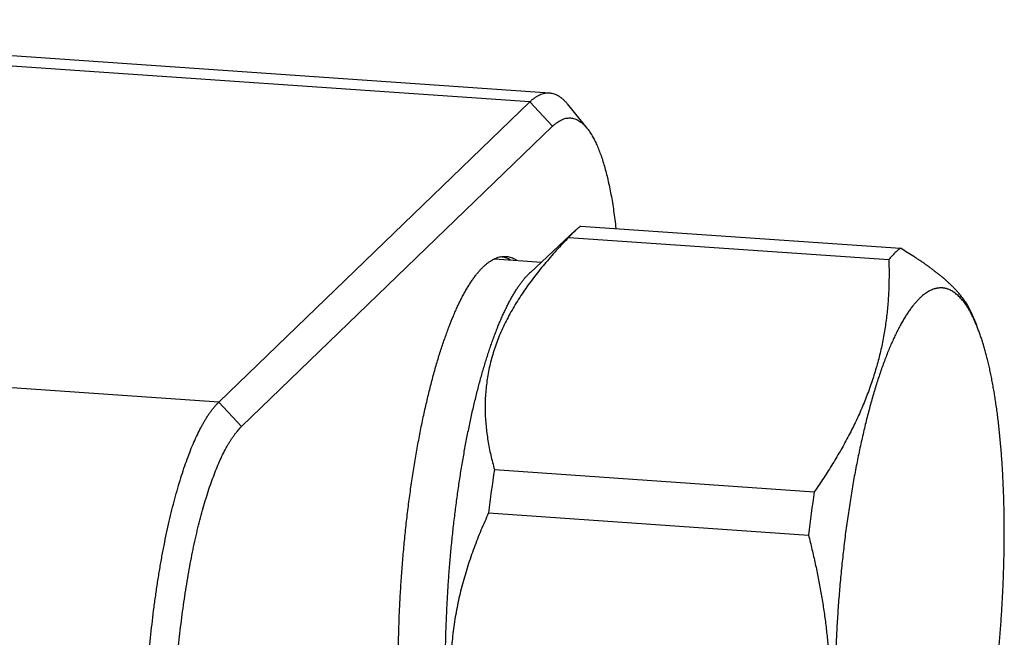
# Model space of a CAD drawing. Units: inches. Extents: x 0.3 to 21.7, y 0.3 to 16.7.
# Drawn here: x 13.2 to 14.5, y 8.6 to 9.4 of the extents above; entities that cross this region are included whole.
import ezdxf

# ---------------------------------------------------------------- set-up
doc = ezdxf.new("R2010")
doc.units = ezdxf.units.IN
doc.header["$LTSCALE"] = 1.21
doc.header["$MEASUREMENT"] = 0
doc.layers.get('0').update_dxf_attribs({"linetype": 'CONTINUOUS'})

msp = doc.modelspace()

# ---------------------------------------------------------------- linework, layer by layer
at = {"color": 7, "linetype": 'CONTINUOUS'}
for p, q in [((12.4747, 9.4193), (13.8637, 9.323)), ((13.8377, 9.3111), (12.4487, 9.4074)), ((13.4288, 8.9161), (13.8377, 9.3111)), ((13.8677, 9.2791), (13.8377, 9.3111)), ((13.8869, 9.3086), (13.9128, 9.2768)), ((13.4587, 8.8841), (13.8677, 9.2791)), ((13.8385, 9.0869), (13.898, 9.1423)), ((13.898, 9.1423), (13.8968, 9.1412)), ((13.9045, 9.1478), (14.3251, 9.1186)), ((13.8892, 9.1329), (14.3098, 9.1038)), ((13.7914, 9.1047), (13.853, 9.1004)), ((13.8385, 9.0869), (13.8374, 9.0859)), ((14.4182, 9.0339), (14.4249, 9.0178)), ((13.4288, 8.9161), (12.0398, 9.0124)), ((13.4587, 8.8841), (13.4288, 8.9161)), ((13.7912, 8.8274), (14.2118, 8.7982)), ((13.7836, 8.7705), (14.2042, 8.7413))]:
    msp.add_line(p, q, dxfattribs=at)
for centre in [(15.5558, 8.5609), (15.9764, 8.5318)]:
    msp.add_arc(centre, 1.7846, 171.4122, 173.2572, dxfattribs=at)
for points, knots in [([(13.8377, 9.3111), (13.8388, 9.3121), (13.8409, 9.3141), (13.8442, 9.3166), (13.847, 9.3184), (13.8492, 9.3197), (13.8513, 9.3207), (13.854, 9.3218), (13.8567, 9.3225), (13.8589, 9.3229), (13.8605, 9.323), (13.8621, 9.3231), (13.8631, 9.323), (13.8637, 9.323)], [0, 0, 0, 0, 0.150465, 0.291714, 0.424443, 0.48791, 0.549609, 0.668262, 0.781788, 0.837138, 0.891808, 0.946019, 1, 1, 1, 1]), ([(13.8637, 9.323), (13.8642, 9.323), (13.8652, 9.3228), (13.8672, 9.3225), (13.8698, 9.3218), (13.8728, 9.3206), (13.8752, 9.3193), (13.8771, 9.318), (13.8791, 9.3166), (13.8815, 9.3146), (13.8843, 9.3118), (13.8861, 9.3097), (13.8869, 9.3086)], [0, 0, 0, 0, 0.054436, 0.109089, 0.219841, 0.33395, 0.4529, 0.514622, 0.578022, 0.710327, 0.850748, 1, 1, 1, 1]), ([(13.8677, 9.2791), (13.8686, 9.28), (13.8705, 9.2817), (13.8735, 9.2841), (13.8764, 9.286), (13.8794, 9.2876), (13.8823, 9.2888), (13.8853, 9.2896), (13.8882, 9.29), (13.8911, 9.2901), (13.8939, 9.2897), (13.8968, 9.289), (13.8996, 9.2879), (13.9023, 9.2864), (13.905, 9.2846), (13.9077, 9.2823), (13.9103, 9.2797), (13.912, 9.2778), (13.9128, 9.2768)], [0, 0, 0, 0, 0.075595, 0.146639, 0.213466, 0.276515, 0.336327, 0.393547, 0.448923, 0.503289, 0.557527, 0.612528, 0.669144, 0.728149, 0.79022, 0.855924, 0.925727, 1, 1, 1, 1]), ([(13.9128, 9.2768), (13.9139, 9.2754), (13.9162, 9.2724), (13.9193, 9.2675), (13.9223, 9.2621), (13.9252, 9.256), (13.928, 9.2495), (13.9308, 9.2423), (13.9334, 9.2347), (13.9358, 9.2265), (13.9382, 9.2179), (13.9404, 9.2087), (13.9425, 9.1991), (13.9445, 9.189), (13.9464, 9.1785), (13.948, 9.1676), (13.9496, 9.1562), (13.9505, 9.1485), (13.951, 9.1446)], [0, 0, 0, 0, 0.038568, 0.080242, 0.125134, 0.173315, 0.224819, 0.279655, 0.337807, 0.399239, 0.4639, 0.531723, 0.602632, 0.676536, 0.753337, 0.832926, 0.915188, 1, 1, 1, 1]), ([(13.8892, 9.1329), (13.8898, 9.1337), (13.891, 9.1352), (13.893, 9.1373), (13.8949, 9.1393), (13.8962, 9.1406), (13.8968, 9.1412)], [0, 0, 0, 0, 0.260452, 0.513864, 0.760339, 1, 1, 1, 1]), ([(13.9045, 9.1478), (13.9034, 9.1469), (13.9012, 9.1452), (13.8991, 9.1433), (13.898, 9.1423)], [0, 0, 0, 0, 0.488028, 1, 1, 1, 1]), ([(13.8892, 9.1329), (13.8863, 9.1301), (13.8808, 9.1243), (13.8726, 9.1155), (13.8647, 9.1067), (13.857, 9.0977), (13.8496, 9.0887), (13.8425, 9.0796), (13.8356, 9.0703), (13.8291, 9.061), (13.8229, 9.0516), (13.8171, 9.0421), (13.8116, 9.0325), (13.8066, 9.0229), (13.8019, 9.0132), (13.7976, 9.0034), (13.7938, 8.9936), (13.7904, 8.9837), (13.7875, 8.9738), (13.785, 8.9639), (13.7829, 8.9539), (13.7813, 8.944), (13.7801, 8.9341), (13.7793, 8.9242), (13.7789, 8.9143), (13.7789, 8.9044), (13.7793, 8.8946), (13.7801, 8.8849), (13.7812, 8.8752), (13.7826, 8.8655), (13.7843, 8.8559), (13.7864, 8.8463), (13.7887, 8.8368), (13.7904, 8.8305), (13.7912, 8.8274)], [0, 0, 0, 0, 0.035529, 0.07082, 0.105856, 0.140623, 0.175105, 0.209287, 0.243155, 0.276695, 0.309896, 0.342748, 0.375245, 0.407384, 0.439165, 0.470594, 0.501679, 0.532436, 0.562882, 0.59304, 0.622935, 0.652595, 0.682048, 0.711326, 0.740456, 0.769467, 0.798387, 0.827239, 0.856045, 0.884826, 0.913599, 0.942377, 0.971174, 1, 1, 1, 1]), ([(14.3251, 9.1186), (14.3244, 9.1181), (14.3231, 9.1171), (14.3212, 9.1155), (14.3193, 9.1138), (14.318, 9.1127), (14.3174, 9.112)], [0, 0, 0, 0, 0.239475, 0.485822, 0.739265, 1, 1, 1, 1]), ([(14.4182, 9.0338), (14.4178, 9.0347), (14.4171, 9.0364), (14.4154, 9.0398), (14.4131, 9.0441), (14.4098, 9.0493), (14.4066, 9.0536), (14.4039, 9.057), (14.4017, 9.0597), (14.3994, 9.0623), (14.3969, 9.0649), (14.3944, 9.0676), (14.3917, 9.0702), (14.3889, 9.0729), (14.3859, 9.0755), (14.3829, 9.0782), (14.3797, 9.0809), (14.3765, 9.0836), (14.3731, 9.0862), (14.3696, 9.0889), (14.366, 9.0916), (14.3623, 9.0943), (14.3586, 9.097), (14.3547, 9.0997), (14.3507, 9.1024), (14.3466, 9.1051), (14.3411, 9.1087), (14.3339, 9.1132), (14.3281, 9.1168), (14.3251, 9.1186)], [0, 0, 0, 0, 0.021608, 0.04368, 0.089336, 0.137213, 0.187518, 0.213637, 0.24042, 0.267881, 0.296032, 0.32488, 0.354431, 0.384687, 0.415649, 0.447313, 0.479677, 0.512733, 0.546473, 0.580887, 0.615964, 0.651691, 0.688055, 0.72504, 0.762632, 0.800815, 0.839571, 0.918739, 1, 1, 1, 1]), ([(13.6649, 8.5814), (13.6649, 8.589), (13.6652, 8.6042), (13.6658, 8.6271), (13.6668, 8.6501), (13.6681, 8.6732), (13.6697, 8.6963), (13.6716, 8.7194), (13.6738, 8.7423), (13.6763, 8.7651), (13.6791, 8.7876), (13.6822, 8.8097), (13.6856, 8.8315), (13.6892, 8.8529), (13.693, 8.8737), (13.6971, 8.894), (13.7015, 8.9137), (13.706, 8.9326), (13.7107, 8.9509), (13.7157, 8.9683), (13.7208, 8.9849), (13.7261, 9.0006), (13.7315, 9.0154), (13.7362, 9.0271), (13.74, 9.0359), (13.7428, 9.0422), (13.7457, 9.0482), (13.7486, 9.054), (13.7515, 9.0594), (13.7544, 9.0646), (13.7574, 9.0695), (13.7604, 9.0742), (13.7633, 9.0785), (13.7663, 9.0826), (13.7693, 9.0863), (13.7723, 9.0898), (13.7753, 9.093), (13.7783, 9.0959), (13.7813, 9.0984), (13.7843, 9.1007), (13.7873, 9.1027), (13.7903, 9.1043), (13.7933, 9.1057), (13.7953, 9.1064), (13.7963, 9.1067)], [0, 0, 0, 0, 0.040815, 0.082019, 0.123505, 0.165159, 0.20687, 0.248523, 0.290007, 0.33121, 0.37202, 0.412328, 0.452026, 0.491007, 0.529169, 0.566412, 0.602638, 0.637755, 0.671673, 0.70431, 0.735586, 0.765429, 0.793774, 0.820562, 0.833358, 0.845747, 0.857725, 0.869289, 0.880435, 0.891162, 0.901469, 0.911356, 0.920825, 0.929879, 0.938524, 0.946766, 0.954614, 0.962081, 0.969181, 0.975934, 0.982362, 0.988493, 0.99436, 1, 1, 1, 1]), ([(13.7963, 9.1067), (13.7973, 9.107), (13.7994, 9.1075), (13.8025, 9.1079), (13.8057, 9.108), (13.8088, 9.1077), (13.8118, 9.107), (13.8149, 9.106), (13.8179, 9.1046), (13.8198, 9.1035), (13.8208, 9.1029)], [0, 0, 0, 0, 0.126313, 0.249382, 0.37061, 0.491469, 0.613445, 0.737981, 0.866427, 1, 1, 1, 1]), ([(13.8119, 9.1035), (13.8109, 9.104), (13.8089, 9.105), (13.8059, 9.1061), (13.8029, 9.1068), (13.8008, 9.1071), (13.7998, 9.1071)], [0, 0, 0, 0, 0.259954, 0.511482, 0.757218, 1, 1, 1, 1]), ([(14.3098, 9.1038), (14.31, 9.0974), (14.3101, 9.0878), (14.31, 9.0749), (14.3097, 9.0653), (14.3093, 9.0556), (14.3086, 9.0459), (14.3077, 9.0363), (14.3066, 9.0266), (14.3053, 9.0169), (14.3038, 9.0072), (14.302, 8.9974), (14.3, 8.9877), (14.2977, 8.978), (14.2953, 8.9683), (14.2925, 8.9587), (14.2895, 8.949), (14.2863, 8.9393), (14.2829, 8.9297), (14.2792, 8.9201), (14.2752, 8.9105), (14.2711, 8.9009), (14.2667, 8.8914), (14.2621, 8.8819), (14.2556, 8.8693), (14.247, 8.8536), (14.236, 8.8349), (14.2243, 8.8165), (14.216, 8.8043), (14.2118, 8.7982)], [0, 0, 0, 0, 0.058735, 0.088176, 0.117676, 0.147243, 0.176885, 0.206612, 0.236433, 0.266358, 0.296397, 0.326561, 0.356859, 0.387302, 0.417899, 0.448658, 0.479587, 0.510695, 0.541986, 0.573466, 0.605138, 0.637005, 0.669068, 0.701327, 0.733781, 0.799261, 0.865485, 0.932413, 1, 1, 1, 1]), ([(14.3174, 9.112), (14.3168, 9.1114), (14.3155, 9.1101), (14.3136, 9.1081), (14.3116, 9.106), (14.3104, 9.1045), (14.3098, 9.1038)], [0, 0, 0, 0, 0.239661, 0.486136, 0.739548, 1, 1, 1, 1]), ([(13.7268, 8.5772), (13.7269, 8.5839), (13.727, 8.5974), (13.7276, 8.6177), (13.7284, 8.6382), (13.7294, 8.6587), (13.7307, 8.6793), (13.7322, 8.6998), (13.734, 8.7203), (13.736, 8.7407), (13.7383, 8.7609), (13.7408, 8.7809), (13.7435, 8.8007), (13.7464, 8.8202), (13.7495, 8.8393), (13.7529, 8.858), (13.7564, 8.8763), (13.7601, 8.8942), (13.7634, 8.9087), (13.7661, 8.9201), (13.7682, 8.9284), (13.7703, 8.9365), (13.7724, 8.9445), (13.7746, 8.9524), (13.7768, 8.9601), (13.7791, 8.9676), (13.7814, 8.975), (13.7837, 8.9821), (13.786, 8.9891), (13.7884, 8.996), (13.7908, 9.0026), (13.7933, 9.009), (13.7957, 9.0153), (13.7982, 9.0213), (13.8007, 9.0271), (13.8032, 9.0328), (13.8058, 9.0382), (13.8083, 9.0434), (13.8109, 9.0484), (13.8135, 9.0532), (13.8161, 9.0577), (13.8188, 9.062), (13.8214, 9.0662), (13.824, 9.07), (13.8267, 9.0737), (13.8294, 9.0771), (13.832, 9.0803), (13.8347, 9.0832), (13.8365, 9.0851), (13.8374, 9.0859)], [0, 0, 0, 0, 0.038171, 0.076684, 0.115457, 0.154404, 0.193442, 0.232484, 0.271445, 0.310241, 0.348787, 0.386999, 0.424794, 0.462091, 0.498809, 0.53487, 0.570196, 0.604714, 0.638351, 0.654818, 0.671039, 0.687005, 0.702709, 0.718144, 0.7333, 0.748172, 0.762753, 0.777034, 0.79101, 0.804675, 0.818023, 0.831048, 0.843745, 0.85611, 0.868137, 0.879823, 0.891165, 0.902159, 0.912803, 0.923095, 0.933035, 0.942621, 0.951854, 0.960736, 0.969269, 0.977456, 0.985302, 0.992814, 1, 1, 1, 1]), ([(14.4249, 9.0178), (14.4243, 9.0193), (14.423, 9.0222), (14.4211, 9.0264), (14.4191, 9.0305), (14.4171, 9.0343), (14.415, 9.038), (14.4129, 9.0414), (14.4108, 9.0446), (14.4086, 9.0476), (14.4064, 9.0504), (14.4042, 9.0529), (14.4019, 9.0553), (14.3997, 9.0574), (14.3977, 9.059), (14.3962, 9.0602), (14.3946, 9.0613), (14.3927, 9.0625), (14.3903, 9.0637), (14.3883, 9.0646), (14.3867, 9.0651), (14.3855, 9.0655), (14.3843, 9.0658), (14.383, 9.066), (14.3818, 9.0662), (14.3806, 9.0664), (14.3793, 9.0664), (14.3781, 9.0665), (14.3769, 9.0664), (14.3756, 9.0663), (14.3744, 9.0662), (14.3731, 9.066), (14.3719, 9.0657), (14.3702, 9.0653), (14.3681, 9.0646), (14.3656, 9.0636), (14.363, 9.0624), (14.3605, 9.0609), (14.3579, 9.0592), (14.3554, 9.0573), (14.3528, 9.0551), (14.3512, 9.0536), (14.3503, 9.0528)], [0, 0, 0, 0, 0.047074, 0.092501, 0.136287, 0.178442, 0.218982, 0.257925, 0.2953, 0.331138, 0.365482, 0.398382, 0.429899, 0.460105, 0.489084, 0.503146, 0.516939, 0.543776, 0.569728, 0.59494, 0.607321, 0.619577, 0.631731, 0.643806, 0.655824, 0.667808, 0.679783, 0.691772, 0.703798, 0.715884, 0.728055, 0.740331, 0.752735, 0.765288, 0.790916, 0.81737, 0.844787, 0.873287, 0.902974, 0.933939, 0.96626, 1, 1, 1, 1]), ([(14.3503, 9.0528), (14.3498, 9.0523), (14.3487, 9.0512), (14.3472, 9.0496), (14.3456, 9.0478), (14.344, 9.046), (14.3425, 9.0442), (14.3409, 9.0422), (14.3393, 9.0401), (14.3378, 9.038), (14.3362, 9.0358), (14.3341, 9.0327), (14.3315, 9.0287), (14.3284, 9.0236), (14.3254, 9.0181), (14.3223, 9.0124), (14.3193, 9.0064), (14.3163, 9.0001), (14.3133, 8.9935), (14.3104, 8.9866), (14.3075, 8.9794), (14.3046, 8.972), (14.3017, 8.9642), (14.2989, 8.9563), (14.2962, 8.9481), (14.2935, 8.9396), (14.2908, 8.9309), (14.2882, 8.922), (14.2856, 8.9128), (14.2831, 8.9034), (14.2806, 8.8938), (14.2782, 8.884), (14.2758, 8.874), (14.2735, 8.8638), (14.2713, 8.8535), (14.2691, 8.8429), (14.267, 8.8322), (14.2649, 8.8214), (14.2629, 8.8104), (14.261, 8.7992), (14.2586, 8.7841), (14.2557, 8.765), (14.2525, 8.7417), (14.2497, 8.7181), (14.2472, 8.6943), (14.245, 8.6702), (14.2431, 8.6461), (14.2416, 8.6219), (14.2404, 8.5978), (14.2396, 8.5738), (14.2391, 8.55), (14.239, 8.5265), (14.2392, 8.5071), (14.2395, 8.4917), (14.2398, 8.4804), (14.2403, 8.4692), (14.2408, 8.4582), (14.2414, 8.4473), (14.2418, 8.44), (14.2421, 8.4364)], [0, 0, 0, 0, 0.003476, 0.007045, 0.010707, 0.014464, 0.018317, 0.022267, 0.026315, 0.030462, 0.034708, 0.039054, 0.048047, 0.057443, 0.067242, 0.077443, 0.088045, 0.099045, 0.110439, 0.122222, 0.134389, 0.146934, 0.15985, 0.173131, 0.186767, 0.200752, 0.215076, 0.22973, 0.244704, 0.25999, 0.275575, 0.291451, 0.307605, 0.324026, 0.340703, 0.357624, 0.374777, 0.39215, 0.409729, 0.427503, 0.445458, 0.481859, 0.518824, 0.556246, 0.594012, 0.632011, 0.670129, 0.708253, 0.746269, 0.784063, 0.821524, 0.85854, 0.895001, 0.91299, 0.930801, 0.94842, 0.965834, 0.983032, 1, 1, 1, 1]), ([(14.4298, 8.4234), (14.4311, 8.4297), (14.4337, 8.4426), (14.4373, 8.462), (14.4407, 8.482), (14.4438, 8.5023), (14.4468, 8.5229), (14.4494, 8.5439), (14.4519, 8.5651), (14.454, 8.5864), (14.4559, 8.6079), (14.4576, 8.6295), (14.4589, 8.6511), (14.46, 8.6727), (14.4608, 8.6941), (14.4614, 8.7155), (14.4616, 8.7366), (14.4616, 8.7575), (14.4613, 8.778), (14.4607, 8.7982), (14.4598, 8.8181), (14.4589, 8.8343), (14.458, 8.847), (14.4572, 8.8564), (14.4564, 8.8656), (14.4555, 8.8747), (14.4546, 8.8836), (14.4536, 8.8924), (14.4525, 8.901), (14.4513, 8.9094), (14.4501, 8.9177), (14.4489, 8.9258), (14.4475, 8.9337), (14.4461, 8.9414), (14.4447, 8.9489), (14.4432, 8.9563), (14.4416, 8.9634), (14.4399, 8.9703), (14.4383, 8.977), (14.4365, 8.9835), (14.4347, 8.9898), (14.4329, 8.9958), (14.431, 9.0017), (14.429, 9.0072), (14.427, 9.0126), (14.4256, 9.0161), (14.4249, 9.0178)], [0, 0, 0, 0, 0.032274, 0.065291, 0.098974, 0.133245, 0.168023, 0.203226, 0.238772, 0.274576, 0.310553, 0.346618, 0.382684, 0.418667, 0.45448, 0.490039, 0.52526, 0.560058, 0.594353, 0.628063, 0.661111, 0.69342, 0.709274, 0.724916, 0.740337, 0.755528, 0.770481, 0.785187, 0.799639, 0.813829, 0.827749, 0.841392, 0.854751, 0.867819, 0.88059, 0.893058, 0.905217, 0.917061, 0.928586, 0.939788, 0.950661, 0.961203, 0.97141, 0.981279, 0.99081, 1, 1, 1, 1]), ([(13.3317, 8.4601), (13.3317, 8.4721), (13.3321, 8.4963), (13.3335, 8.5327), (13.3358, 8.5693), (13.339, 8.6058), (13.3423, 8.6359), (13.3455, 8.6596), (13.348, 8.6771), (13.3508, 8.6943), (13.3537, 8.7111), (13.3568, 8.7276), (13.3601, 8.7436), (13.3635, 8.7592), (13.3671, 8.7743), (13.3709, 8.7888), (13.3748, 8.8028), (13.3788, 8.8162), (13.3829, 8.829), (13.3872, 8.8411), (13.3915, 8.8525), (13.3959, 8.8632), (13.4005, 8.8731), (13.4043, 8.8809), (13.4075, 8.8867), (13.4098, 8.8908), (13.4121, 8.8947), (13.4145, 8.8984), (13.4169, 8.9019), (13.4192, 8.9051), (13.4216, 8.9082), (13.424, 8.911), (13.4264, 8.9137), (13.428, 8.9153), (13.4288, 8.9161)], [0, 0, 0, 0, 0.076019, 0.153263, 0.231039, 0.308644, 0.385377, 0.423201, 0.46055, 0.497341, 0.533491, 0.568921, 0.603553, 0.637312, 0.670126, 0.701926, 0.732645, 0.762222, 0.790599, 0.817722, 0.843543, 0.868021, 0.89112, 0.912813, 0.923126, 0.933082, 0.942679, 0.951919, 0.960802, 0.969331, 0.97751, 0.985343, 0.992837, 1, 1, 1, 1]), ([(13.3697, 8.4658), (13.3697, 8.4768), (13.37, 8.499), (13.3713, 8.5324), (13.3734, 8.566), (13.3763, 8.5994), (13.3794, 8.627), (13.3823, 8.6488), (13.3847, 8.6648), (13.3872, 8.6806), (13.3899, 8.696), (13.3927, 8.7111), (13.3957, 8.7258), (13.3989, 8.7401), (13.4022, 8.754), (13.4056, 8.7673), (13.4092, 8.7802), (13.4129, 8.7925), (13.4167, 8.8042), (13.4206, 8.8153), (13.4245, 8.8257), (13.4286, 8.8355), (13.4327, 8.8447), (13.4363, 8.8518), (13.4392, 8.8571), (13.4413, 8.8609), (13.4435, 8.8645), (13.4456, 8.8678), (13.4478, 8.871), (13.45, 8.874), (13.4521, 8.8768), (13.4543, 8.8794), (13.4565, 8.8819), (13.458, 8.8834), (13.4587, 8.8841)], [0, 0, 0, 0, 0.076019, 0.153263, 0.231039, 0.308644, 0.385377, 0.423201, 0.46055, 0.497341, 0.533491, 0.568921, 0.603553, 0.637312, 0.670126, 0.701926, 0.732645, 0.762222, 0.790598, 0.817722, 0.843543, 0.868021, 0.89112, 0.912813, 0.923126, 0.933082, 0.942679, 0.951919, 0.960802, 0.969331, 0.97751, 0.985343, 0.992837, 1, 1, 1, 1]), ([(13.7836, 8.7705), (13.7801, 8.7629), (13.7734, 8.7477), (13.7658, 8.7283), (13.7601, 8.7126), (13.7562, 8.7007), (13.7525, 8.6887), (13.7491, 8.6766), (13.746, 8.6644), (13.7432, 8.6521), (13.7408, 8.6398), (13.7387, 8.6273), (13.737, 8.6147), (13.7356, 8.6021), (13.7346, 8.5894), (13.7342, 8.5809), (13.7341, 8.5767)], [0, 0, 0, 0, 0.123854, 0.247937, 0.310082, 0.372302, 0.434603, 0.496992, 0.559475, 0.622058, 0.684749, 0.747553, 0.810476, 0.873522, 0.936696, 1, 1, 1, 1]), ([(14.2042, 8.7413), (14.2058, 8.735), (14.2088, 8.7225), (14.2131, 8.7036), (14.217, 8.6847), (14.2205, 8.6657), (14.2237, 8.6467), (14.2264, 8.6276), (14.2286, 8.6086), (14.2304, 8.5895), (14.2318, 8.5704), (14.2326, 8.5513), (14.233, 8.5322), (14.2328, 8.5131), (14.2322, 8.4941), (14.231, 8.4752), (14.2294, 8.4563), (14.228, 8.4437), (14.2273, 8.4375)], [0, 0, 0, 0, 0.063191, 0.126312, 0.189358, 0.252322, 0.3152, 0.377986, 0.440673, 0.503259, 0.565738, 0.628108, 0.690366, 0.752512, 0.814547, 0.876471, 0.938287, 1, 1, 1, 1])]:
    msp.add_open_spline(points, degree=3, knots=knots, dxfattribs=at)

doc.saveas('drawing.dxf')
